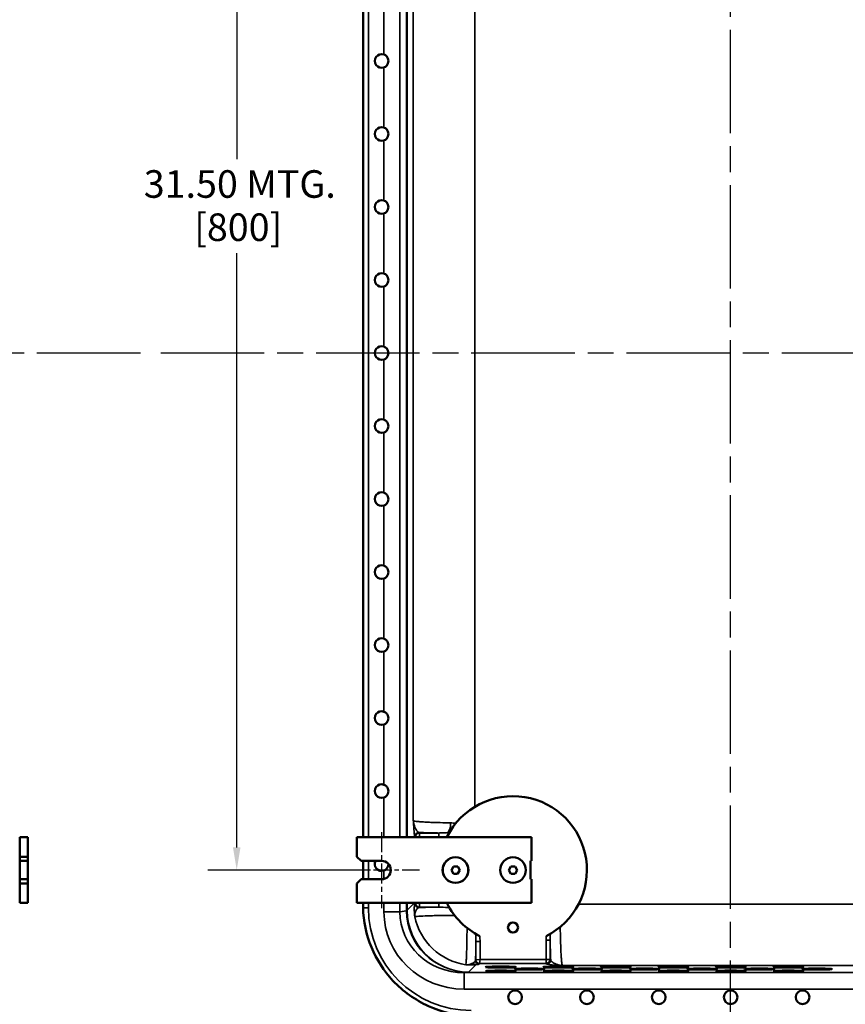
# Model space of a CAD drawing. Units: inches. Extents: x 1 to 153, y 1 to 118.
# Drawn here: x 86 to 111, y 40 to 70 of the extents above; entities that cross this region are included whole.
import ezdxf

# ---------------------------------------------------------------- set-up
doc = ezdxf.new("R2010")
doc.units = ezdxf.units.IN
doc.header["$LTSCALE"] = 7
doc.header["$MEASUREMENT"] = 0
doc.linetypes.add('CHAIN', pattern=[0.7087, 0.4724, -0.0591, 0.1181, -0.0591])
for name, color, linetype, lineweight in [('Center Mark (ANSI)', 7, 'CHAIN', 25), ('Centerline (ANSI)', 7, 'CHAIN', 25), ('Dimension (ANSI)', 7, 'Continuous', 25), ('Visible (ANSI)', 7, 'Continuous', 50), ('Visible Narrow (ANSI)', 7, 'Continuous', 35)]:
    doc.layers.add(name, color=color, linetype=linetype, lineweight=lineweight)
doc.styles.add('Note Text (ANSI)', font='tahoma.ttf')
doc.dimstyles.new('Default (ANSI)', dxfattribs={"dimscale": 7, "dimtxt": 0.12, "dimasz": 0.098425, "dimexe": 0.125, "dimexo": 0.0625, "dimgap": 0.031496, "dimtad": 0, "dimtih": 1, "dimtoh": 1, "dimrnd": 1e-08, "dimzin": 4, "dimdsep": 46, "dimtxsty": 'Note Text (ANSI)', "dimcen": 0.09, "dimdle": 0.393701, "dimclrd": 256, "dimclre": 256, "dimclrt": 256, "dimadec": 0, "dimazin": 1, "dimtfac": 1, "dimtofl": 0, "dimtmove": 0, "dimatfit": 3, "dimfxl": 0, "dimtolj": 1, "dimtzin": 4, "dimlwd": -1, "dimlwe": -1, "dimarcsym": 0})

# ---------------------------------------------------------------- blocks, each defined once
blk = doc.blocks.new('*D19')
at = {"layer": 'Defpoints', "color": 0, "transparency": 16777216}
for p in [(92.957, 76.051), (97.366, 76.051), (97.366, 44.551)]:
    blk.add_point(p, dxfattribs=at)
at = {"layer": 'Dimension (ANSI)', "transparency": 16777216}
for p, q in [((96.929, 76.051), (92.082, 76.051)), ((92.957, 75.362), (92.957, 66.201)), ((92.957, 45.24), (92.957, 63.345)), ((96.929, 44.551), (92.082, 44.551))]:
    blk.add_line(p, q, dxfattribs=at)
for points in [[(92.842, 75.362), (93.072, 75.362), (92.957, 76.051)], [(92.842, 45.24), (93.072, 45.24), (92.957, 44.551)]]:
    blk.add_solid(points, dxfattribs=at)
at = {"layer": 'Dimension (ANSI)', "transparency": 16777216, "char_height": 0.84, "attachment_point": 1, "style": 'Note Text (ANSI)'}
for s, insert in [('\\A1; \\fTahoma|b0|i0;\\H0.8400;31.50 MTG.', (89.871, 65.869)), ('\\A1;[800]', (91.662, 64.553))]:
    blk.add_mtext(s, dxfattribs=dict(at, insert=insert))

msp = doc.modelspace()

# ---------------------------------------------------------------- linework, layer by layer
at = {"layer": 'Center Mark (ANSI)', "linetype": 'CHAIN', "ltscale": 0.183422}
msp.add_line((97.366, 45.707), (97.366, 43.394), dxfattribs=at)
at = {"layer": 'Center Mark (ANSI)', "linetype": 'CHAIN', "ltscale": 0.161102}
msp.add_line((98.523, 44.551), (96.491, 44.551), dxfattribs=at)
at = {"layer": 'Centerline (ANSI)', "linetype": 'CHAIN', "ltscale": 0.952448}
for p, q in [((107.991, 38.643), (107.991, 82.254)), ((90.026, 60.301), (42.074, 60.301)), ((126.872, 60.301), (90.333, 60.301))]:
    msp.add_line(p, q, dxfattribs=at)
at = {"layer": 'Visible (ANSI)'}
for p, q in [((96.801, 75.051), (96.801, 45.551)), ((86.352, 45.551), (86.352, 44.957)), ((86.602, 45.551), (86.352, 45.551)), ((86.602, 44.957), (86.602, 45.551)), ((96.616, 44.957), (96.616, 45.551)), ((96.616, 45.551), (101.929, 45.551)), ((101.929, 45.551), (101.929, 44.832)), ((86.352, 44.957), (86.352, 44.832)), ((86.602, 44.957), (86.352, 44.957)), ((86.352, 44.832), (86.602, 44.832)), ((86.352, 44.269), (86.352, 44.832)), ((86.602, 44.832), (86.602, 44.957)), ((86.602, 44.832), (86.602, 44.269)), ((96.741, 44.832), (96.616, 44.957)), ((96.741, 44.832), (97.366, 44.832)), ((96.801, 44.832), (96.801, 44.269)), ((101.898, 44.269), (101.898, 44.832)), ((101.898, 44.832), (101.929, 44.832)), ((99.555, 44.662), (99.491, 44.553)), ((99.551, 44.441), (99.491, 44.553)), ((99.678, 44.441), (99.551, 44.441)), ((99.683, 44.658), (99.555, 44.662)), ((99.678, 44.441), (99.743, 44.547)), ((99.743, 44.547), (99.683, 44.658)), ((101.303, 44.66), (101.239, 44.549)), ((101.239, 44.549), (101.305, 44.441)), ((101.43, 44.66), (101.303, 44.66)), ((101.432, 44.441), (101.305, 44.441)), ((101.492, 44.552), (101.43, 44.66)), ((101.492, 44.552), (101.432, 44.441)), ((86.352, 44.269), (86.352, 44.144)), ((86.602, 44.269), (86.352, 44.269)), ((86.352, 44.144), (86.352, 43.551)), ((86.352, 44.144), (86.602, 44.144)), ((86.602, 44.144), (86.602, 44.269)), ((86.602, 43.551), (86.602, 44.144)), ((96.616, 44.144), (96.741, 44.269)), ((96.616, 43.551), (96.616, 44.144)), ((97.366, 44.269), (96.741, 44.269)), ((101.929, 44.269), (101.898, 44.269)), ((101.929, 44.269), (101.929, 43.551)), ((86.602, 43.551), (86.352, 43.551)), ((101.929, 43.551), (96.616, 43.551)), ((96.801, 43.551), (96.801, 43.491))]:
    msp.add_line(p, q, dxfattribs=at)
for centre, radius in [((99.616, 44.551), 0.391), ((99.616, 44.551), 0.39), ((101.366, 44.551), 0.39), ((101.366, 44.551), 0.39), ((101.366, 42.801), 0.153), ((101.429, 40.676), 0.208), ((103.616, 40.676), 0.208), ((105.804, 40.676), 0.208), ((107.991, 40.676), 0.208), ((110.179, 40.676), 0.208)]:
    msp.add_circle(centre, radius, dxfattribs=at)
for centre, radius, start, end in [((97.366, 69.197), 0.208, 69.5204, 290.4796), ((97.366, 66.973), 0.208, 69.5204, 290.4796), ((97.366, 64.749), 0.208, 69.5204, 290.4796), ((97.366, 62.525), 0.208, 69.5204, 290.4796), ((97.366, 60.301), 0.208, 69.5204, 290.4796), ((97.366, 58.077), 0.208, 69.5204, 290.4796), ((97.366, 55.853), 0.209, 69.5204, 290.4796), ((97.366, 53.629), 0.208, 69.5204, 290.4796), ((97.366, 51.405), 0.208, 69.5204, 290.4796), ((97.366, 49.181), 0.208, 69.5204, 290.4796), ((97.366, 46.957), 0.208, 69.5204, 290.4796), ((101.366, 44.551), 2.25, 296.6283, 153.032), ((97.366, 44.733), 0.208, 151.5743, 290.4796), ((97.366, 44.551), 0.281, 270, 90), ((101.366, 44.551), 2.25, 206.9028, 243.3231)]:
    msp.add_arc(centre, radius, start, end, dxfattribs=at)
for centre, major_axis in [((100.991, 41.473), (-0.46, 0)), ((100.991, 41.596), (-0.457, 0)), ((101.866, 41.535), (-0.458, 0)), ((102.741, 41.473), (-0.46, 0)), ((102.741, 41.596), (-0.457, 0)), ((103.616, 41.535), (-0.458, 0)), ((104.491, 41.473), (-0.46, 0)), ((104.491, 41.596), (-0.457, 0)), ((105.366, 41.535), (-0.458, 0)), ((106.241, 41.473), (-0.46, 0)), ((106.241, 41.596), (-0.457, 0)), ((107.116, 41.535), (-0.458, 0)), ((107.991, 41.473), (-0.46, 0)), ((107.991, 41.596), (-0.457, 0)), ((108.866, 41.535), (-0.458, 0)), ((109.741, 41.473), (-0.46, 0)), ((109.741, 41.596), (-0.457, 0)), ((110.616, 41.535), (-0.458, 0))]:
    msp.add_ellipse(centre, major_axis=major_axis, ratio=0.034921, dxfattribs=at)
for points, knots in [([(97.439, 69.392), (97.442, 69.391), (97.444, 69.39), (97.471, 69.379), (97.495, 69.363), (97.532, 69.326), (97.548, 69.303), (97.57, 69.251), (97.575, 69.223), (97.575, 69.17), (97.57, 69.142), (97.548, 69.091), (97.532, 69.067), (97.495, 69.03), (97.471, 69.014), (97.444, 69.003), (97.442, 69.002), (97.439, 69.001)], [1.010292, 1.010292, 1.010292, 1.010292, 1.026746, 1.026746, 1.226225, 1.226225, 1.427682, 1.427682, 1.629138, 1.629138, 1.830594, 1.830594, 2.032051, 2.032051, 2.23153, 2.23153, 2.247984, 2.247984, 2.247984, 2.247984]), ([(97.439, 67.168), (97.442, 67.167), (97.444, 67.166), (97.471, 67.155), (97.495, 67.139), (97.532, 67.102), (97.548, 67.079), (97.57, 67.027), (97.575, 66.999), (97.575, 66.946), (97.57, 66.918), (97.548, 66.867), (97.532, 66.843), (97.495, 66.806), (97.471, 66.79), (97.444, 66.779), (97.442, 66.778), (97.439, 66.777)], [1.010292, 1.010292, 1.010292, 1.010292, 1.026746, 1.026746, 1.226225, 1.226225, 1.427682, 1.427682, 1.629138, 1.629138, 1.830594, 1.830594, 2.032051, 2.032051, 2.23153, 2.23153, 2.247984, 2.247984, 2.247984, 2.247984]), ([(97.439, 64.944), (97.442, 64.943), (97.444, 64.942), (97.471, 64.931), (97.495, 64.915), (97.532, 64.878), (97.548, 64.855), (97.57, 64.803), (97.575, 64.775), (97.575, 64.722), (97.57, 64.694), (97.548, 64.643), (97.532, 64.619), (97.495, 64.582), (97.471, 64.566), (97.444, 64.555), (97.442, 64.554), (97.439, 64.553)], [1.010292, 1.010292, 1.010292, 1.010292, 1.026746, 1.026746, 1.226225, 1.226225, 1.427682, 1.427682, 1.629138, 1.629138, 1.830594, 1.830594, 2.032051, 2.032051, 2.23153, 2.23153, 2.247984, 2.247984, 2.247984, 2.247984]), ([(97.439, 62.72), (97.442, 62.719), (97.444, 62.718), (97.472, 62.707), (97.495, 62.691), (97.532, 62.654), (97.548, 62.63), (97.57, 62.579), (97.575, 62.551), (97.575, 62.498), (97.57, 62.47), (97.548, 62.419), (97.532, 62.395), (97.495, 62.358), (97.471, 62.342), (97.444, 62.331), (97.442, 62.33), (97.439, 62.329)], [1.010389, 1.010389, 1.010389, 1.010389, 1.027837, 1.027837, 1.228373, 1.228373, 1.428774, 1.428774, 1.629176, 1.629176, 1.830632, 1.830632, 2.032089, 2.032089, 2.231568, 2.231568, 2.248022, 2.248022, 2.248022, 2.248022]), ([(97.439, 60.496), (97.442, 60.495), (97.444, 60.494), (97.472, 60.483), (97.495, 60.467), (97.532, 60.43), (97.548, 60.406), (97.57, 60.355), (97.575, 60.327), (97.575, 60.274), (97.57, 60.246), (97.548, 60.195), (97.532, 60.171), (97.495, 60.134), (97.471, 60.118), (97.444, 60.107), (97.442, 60.106), (97.439, 60.105)], [1.010389, 1.010389, 1.010389, 1.010389, 1.027837, 1.027837, 1.228373, 1.228373, 1.428774, 1.428774, 1.629176, 1.629176, 1.830632, 1.830632, 2.032089, 2.032089, 2.231568, 2.231568, 2.248022, 2.248022, 2.248022, 2.248022]), ([(97.439, 58.272), (97.442, 58.271), (97.444, 58.27), (97.472, 58.259), (97.495, 58.243), (97.532, 58.206), (97.548, 58.182), (97.57, 58.131), (97.575, 58.103), (97.575, 58.05), (97.57, 58.022), (97.548, 57.971), (97.532, 57.947), (97.495, 57.91), (97.471, 57.894), (97.444, 57.883), (97.442, 57.882), (97.439, 57.881)], [1.010389, 1.010389, 1.010389, 1.010389, 1.027837, 1.027837, 1.228373, 1.228373, 1.428774, 1.428774, 1.629176, 1.629176, 1.830632, 1.830632, 2.032089, 2.032089, 2.231568, 2.231568, 2.248022, 2.248022, 2.248022, 2.248022]), ([(97.439, 56.048), (97.442, 56.047), (97.444, 56.046), (97.471, 56.035), (97.495, 56.019), (97.532, 55.982), (97.548, 55.959), (97.57, 55.907), (97.575, 55.879), (97.575, 55.826), (97.57, 55.798), (97.548, 55.747), (97.532, 55.723), (97.495, 55.686), (97.471, 55.67), (97.444, 55.659), (97.442, 55.658), (97.439, 55.657)], [1.010292, 1.010292, 1.010292, 1.010292, 1.026746, 1.026746, 1.226225, 1.226225, 1.427682, 1.427682, 1.629138, 1.629138, 1.830594, 1.830594, 2.032051, 2.032051, 2.23153, 2.23153, 2.247984, 2.247984, 2.247984, 2.247984]), ([(97.439, 53.824), (97.442, 53.823), (97.444, 53.822), (97.471, 53.811), (97.495, 53.795), (97.532, 53.758), (97.548, 53.735), (97.57, 53.683), (97.575, 53.655), (97.575, 53.602), (97.57, 53.574), (97.548, 53.523), (97.532, 53.499), (97.495, 53.462), (97.471, 53.446), (97.444, 53.435), (97.442, 53.434), (97.439, 53.433)], [1.010292, 1.010292, 1.010292, 1.010292, 1.026746, 1.026746, 1.226225, 1.226225, 1.427682, 1.427682, 1.629138, 1.629138, 1.830594, 1.830594, 2.032051, 2.032051, 2.23153, 2.23153, 2.247984, 2.247984, 2.247984, 2.247984]), ([(97.439, 51.6), (97.442, 51.599), (97.444, 51.598), (97.471, 51.587), (97.495, 51.571), (97.532, 51.534), (97.548, 51.511), (97.57, 51.459), (97.575, 51.431), (97.575, 51.378), (97.57, 51.35), (97.548, 51.299), (97.532, 51.275), (97.495, 51.238), (97.471, 51.222), (97.444, 51.211), (97.442, 51.21), (97.439, 51.209)], [1.010292, 1.010292, 1.010292, 1.010292, 1.026746, 1.026746, 1.226225, 1.226225, 1.427682, 1.427682, 1.629138, 1.629138, 1.830594, 1.830594, 2.032051, 2.032051, 2.23153, 2.23153, 2.247984, 2.247984, 2.247984, 2.247984]), ([(97.439, 49.376), (97.442, 49.375), (97.444, 49.374), (97.471, 49.363), (97.495, 49.347), (97.532, 49.31), (97.548, 49.287), (97.57, 49.235), (97.575, 49.207), (97.575, 49.154), (97.57, 49.126), (97.548, 49.075), (97.532, 49.051), (97.495, 49.014), (97.471, 48.998), (97.444, 48.987), (97.442, 48.986), (97.439, 48.985)], [1.010292, 1.010292, 1.010292, 1.010292, 1.026746, 1.026746, 1.226225, 1.226225, 1.427682, 1.427682, 1.629138, 1.629138, 1.830594, 1.830594, 2.032051, 2.032051, 2.23153, 2.23153, 2.247984, 2.247984, 2.247984, 2.247984]), ([(97.439, 47.152), (97.442, 47.151), (97.444, 47.15), (97.471, 47.139), (97.495, 47.123), (97.532, 47.086), (97.548, 47.063), (97.57, 47.011), (97.575, 46.983), (97.575, 46.93), (97.57, 46.902), (97.548, 46.851), (97.532, 46.827), (97.495, 46.79), (97.471, 46.774), (97.444, 46.763), (97.442, 46.762), (97.439, 46.761)], [1.010292, 1.010292, 1.010292, 1.010292, 1.026746, 1.026746, 1.226225, 1.226225, 1.427682, 1.427682, 1.629138, 1.629138, 1.830594, 1.830594, 2.032051, 2.032051, 2.23153, 2.23153, 2.247984, 2.247984, 2.247984, 2.247984]), ([(97.575, 44.739), (97.575, 44.737), (97.575, 44.735), (97.575, 44.706), (97.57, 44.678), (97.548, 44.627), (97.532, 44.604), (97.495, 44.567), (97.472, 44.551), (97.444, 44.539), (97.442, 44.538), (97.439, 44.537)], [1.6117438, 1.6117438, 1.6117438, 1.6117438, 1.629138, 1.629138, 1.8295396, 1.8295396, 2.0299412, 2.0299412, 2.2304771, 2.2304771, 2.2479249, 2.2479249, 2.2479249, 2.2479249]), ([(96.803, 43.398), (96.814, 42.988), (96.9, 42.583), (97.212, 41.825), (97.434, 41.479), (98.019, 40.855), (98.386, 40.592), (99.202, 40.225), (99.642, 40.124), (100.089, 40.112)], [-13.057324, -13.057324, -13.057324, -13.057324, -9.927119, -9.927119, -6.815913, -6.815913, -3.407942, -3.407942, 0, 0, 0, 0])]:
    msp.add_open_spline(points, degree=3, knots=knots, dxfattribs=at)
msp.add_open_spline([(96.801, 43.491), (96.801, 43.46), (96.802, 43.43), (96.803, 43.398)], degree=3, dxfattribs=at)
at = {"layer": 'Visible Narrow (ANSI)'}
for p, q in [((96.966, 45.551), (96.966, 75.051)), ((97.922, 45.551), (97.922, 75.051)), ((98.126, 75.051), (98.126, 45.551)), ((98.143, 45.551), (98.143, 75.051)), ((98.332, 74.546), (98.332, 46.055)), ((100.206, 46.478), (100.206, 74.123)), ((97.439, 71.225), (97.439, 69.392)), ((97.439, 69.001), (97.439, 67.168)), ((97.439, 66.777), (97.439, 64.944)), ((97.439, 64.553), (97.439, 62.72)), ((97.439, 62.329), (97.439, 60.496)), ((97.439, 60.105), (97.439, 58.272)), ((97.439, 57.881), (97.439, 56.048)), ((97.439, 55.657), (97.439, 53.824)), ((97.439, 53.433), (97.439, 51.6)), ((97.439, 51.209), (97.439, 49.376)), ((97.439, 48.985), (97.439, 47.152)), ((97.439, 46.761), (97.439, 45.551)), ((98.521, 45.68), (98.503, 45.698)), ((99.105, 45.68), (98.521, 45.68)), ((98.521, 45.68), (98.521, 45.555)), ((99.105, 45.68), (99.105, 45.555)), ((99.391, 45.627), (99.382, 45.693)), ((98.378, 45.573), (98.396, 45.555)), ((98.396, 45.555), (98.396, 45.551)), ((98.521, 45.555), (98.396, 45.555)), ((98.521, 45.555), (99.105, 45.555)), ((98.521, 45.551), (98.521, 45.555)), ((96.966, 44.269), (96.966, 44.832)), ((97.439, 44.537), (97.439, 44.279)), ((96.966, 43.398), (96.966, 43.551)), ((97.439, 43.551), (97.439, 43.281)), ((97.922, 43.281), (97.922, 43.551)), ((98.126, 43.551), (98.126, 43.326)), ((98.368, 43.551), (98.143, 43.326)), ((98.143, 43.326), (98.143, 43.551)), ((98.396, 43.545), (98.521, 43.547)), ((99.107, 43.547), (98.521, 43.547)), ((98.521, 43.547), (98.521, 43.422)), ((99.107, 43.547), (99.107, 43.422)), ((112.619, 43.515), (103.364, 43.515)), ((96.803, 43.398), (96.966, 43.398)), ((97.922, 43.281), (97.439, 43.281)), ((98.127, 43.308), (97.922, 43.281)), ((98.126, 43.326), (98.143, 43.326)), ((98.521, 43.422), (99.107, 43.422)), ((100.238, 42.378), (100.238, 41.815)), ((100.363, 42.378), (100.238, 42.378)), ((100.363, 41.83), (100.363, 42.378)), ((102.371, 42.415), (102.371, 41.83)), ((102.371, 42.415), (102.496, 42.415)), ((102.496, 41.83), (102.496, 42.415)), ((100.238, 41.815), (100.225, 41.797)), ((100.363, 41.83), (100.238, 41.815)), ((100.335, 41.687), (100.348, 41.705)), ((100.348, 41.705), (100.363, 41.83)), ((100.348, 41.705), (102.371, 41.705)), ((102.371, 41.83), (100.363, 41.83)), ((102.371, 41.705), (102.371, 41.83)), ((102.371, 41.83), (102.496, 41.83)), ((102.371, 41.705), (102.389, 41.687)), ((102.514, 41.812), (102.496, 41.83)), ((99.876, 41.426), (100.008, 41.443)), ((99.876, 41.426), (99.876, 40.926)), ((115.075, 41.426), (99.876, 41.426)), ((100.008, 41.443), (100.234, 41.669)), ((102.871, 41.642), (113.112, 41.642)), ((99.876, 40.926), (115.03, 40.926))]:
    msp.add_line(p, q, dxfattribs=at)
for centre, major_axis, ratio, start_param, end_param in [((99.345, 45.988), (-0.005, -0.312), 0.393587, 0.344702, 1.576681), ((98.503, 45.573), (-0.0884, -0.0884), 0.998783, 3.9276, 5.497178), ((98.521, 45.555), (-0.0884, -0.0884), 0.998783, 3.9276, 5.497178), ((98.503, 43.534), (0.075, -0.1), 0.999044, 4.086615, 5.641149), ((100.272, 43.581), (-1.327, -1.327), 0.998945, 5.513434, 5.516352), ((98.521, 43.547), (0.075, -0.1), 0.999043, 4.089533, 5.641461), ((100.272, 43.581), (-1.239, -1.239), 0.998783, 5.514507, 5.516352), ((100.093, 43.402), (-2.212, -2.212), 0.998783, 5.498396, 7.067974), ((99.898, 43.303), (-2.44, -0.318), 0.965377, 6.158029, 7.719793), ((99.898, 43.303), (-1.961, -0.256), 0.948171, 6.158029, 7.719793), ((100.859, 43.685), (-2.558, -1.172), 0.820273, 5.923542, 5.931357), ((97.644, 43.308), (0.5, 0.004), 0.033556, 6.021235, 6.247987), ((100.008, 43.317), (1.726, -0.753), 0.994329, 3.559755, 5.121518), ((100.376, 43.685), (-2.096, -0.983), 0.781436, 5.931537, 5.939352), ((100.008, 43.317), (-0.808, 1.694), 0.991986, 1.131773, 2.693536), ((100.21, 43.519), (1.326, -1.326), 0.998905, 4.136447, 5.34641), ((102.804, 42.654), (0.312, 0.005), 0.393587, 1.564911, 1.744127), ((100.234, 41.779), (0.012, -0.109), 0.950451, 5.197933, 6.170686), ((100.335, 41.797), (-0.088, 0.066), 0.999049, 0.643873, 2.213755), ((100.348, 41.815), (-0.088, 0.066), 0.999049, 0.643873, 2.213755), ((100.348, 41.815), (0.0778, -0.0778), 0.998783, 3.9276, 5.497178), ((100.363, 41.815), (-0.125, 0), 0.00419, 6.248279, 6.257005), ((100.363, 41.705), (0.015, 0), 0.034921, 3.106686, 3.115413), ((102.371, 41.83), (0.0884, 0.0884), 0.998783, 3.9276, 5.497178), ((102.389, 41.812), (0.0884, 0.0884), 0.998783, 3.9276, 5.497178)]:
    msp.add_ellipse(centre, major_axis=major_axis, ratio=ratio, start_param=start_param, end_param=end_param, dxfattribs=at)
for points, knots in [([(98.503, 45.698), (98.482, 45.702), (98.461, 45.718), (98.419, 45.771), (98.397, 45.81), (98.368, 45.884), (98.358, 45.917), (98.345, 45.968), (98.342, 45.985), (98.338, 46.012), (98.336, 46.02), (98.335, 46.033), (98.334, 46.038), (98.334, 46.044), (98.333, 46.047), (98.333, 46.051), (98.333, 46.053), (98.332, 46.055)], [-3.535207, -3.535207, -3.535207, -3.535207, -2.607478, -2.607478, -1.511546, -1.511546, -0.755771, -0.755771, -0.376507, -0.376507, -0.186876, -0.186876, -0.09206, -0.09206, -0.044652, -0.044652, 0.002756, 0.002756, 0.002756, 0.002756]), ([(98.332, 46.055), (98.333, 46.052), (98.333, 46.049), (98.333, 46.044), (98.333, 46.041), (98.334, 46.032), (98.334, 46.026), (98.335, 46.008), (98.336, 45.996), (98.339, 45.961), (98.34, 45.937), (98.345, 45.868), (98.348, 45.824), (98.356, 45.723), (98.36, 45.671), (98.369, 45.599), (98.373, 45.577), (98.378, 45.573)], [-0.002756, -0.002756, -0.002756, -0.002756, 0.044652, 0.044652, 0.09206, 0.09206, 0.186876, 0.186876, 0.376507, 0.376507, 0.755771, 0.755771, 1.511546, 1.511546, 2.607478, 2.607478, 3.535207, 3.535207, 3.535207, 3.535207]), ([(99.468, 45.988), (99.357, 45.99), (99.25, 45.992), (99.048, 45.998), (98.954, 46.001), (98.836, 46.006), (98.803, 46.007), (98.709, 46.012), (98.652, 46.015), (98.551, 46.022), (98.507, 46.026), (98.452, 46.031), (98.436, 46.033), (98.386, 46.039), (98.361, 46.044), (98.339, 46.051), (98.334, 46.053), (98.332, 46.055)], [6.313356, 6.313356, 6.313356, 6.313356, 7.38813, 7.38813, 8.462898, 8.462898, 8.891802, 8.891802, 9.752827, 9.752827, 10.613846, 10.613846, 11.043116, 11.043116, 12.053513, 12.053513, 12.564079, 12.564079, 12.564079, 12.564079]), ([(98.503, 45.698), (98.512, 45.697), (98.522, 45.697), (98.569, 45.695), (98.607, 45.694), (98.745, 45.689), (98.855, 45.686), (99.016, 45.682), (99.06, 45.681), (99.105, 45.68)], [-9.010853, -9.010853, -9.010853, -9.010853, -8.891802, -8.891802, -8.462898, -8.462898, -7.38813, -7.38813, -6.99267, -6.99267, -6.99267, -6.99267]), ([(99.382, 45.693), (99.335, 45.689), (99.289, 45.686), (99.196, 45.681), (99.151, 45.68), (99.105, 45.68)], [0, 0, 0, 0, 0.3718665, 0.3718665, 0.743733, 0.743733, 0.743733, 0.743733]), ([(99.105, 45.555), (99.154, 45.555), (99.203, 45.557), (99.288, 45.563), (99.325, 45.567), (99.361, 45.571)], [-0.743733, -0.743733, -0.743733, -0.743733, -0.3718665, -0.3718665, -0.0925463, -0.0925463, -0.0925463, -0.0925463]), ([(98.378, 43.532), (98.375, 43.53), (98.373, 43.521), (98.367, 43.487), (98.364, 43.453), (98.361, 43.385), (98.361, 43.352), (98.363, 43.287), (98.364, 43.257), (98.369, 43.195), (98.373, 43.163), (98.377, 43.13)], [0, 0, 0, 0, 0.557847, 0.557847, 1.450403, 1.450403, 2.113655, 2.113655, 2.651359, 2.651359, 3.189064, 3.189064, 3.189064, 3.189064]), ([(98.396, 43.545), (98.393, 43.543), (98.39, 43.541), (98.384, 43.536), (98.381, 43.534), (98.378, 43.532)], [-1.328416, -1.328416, -1.328416, -1.328416, -0.664208, -0.664208, 0, 0, 0, 0]), ([(98.377, 43.13), (98.375, 43.153), (98.375, 43.175), (98.379, 43.218), (98.383, 43.239), (98.395, 43.283), (98.404, 43.306), (98.43, 43.353), (98.447, 43.376), (98.478, 43.401), (98.49, 43.407), (98.503, 43.409)], [-3.189064, -3.189064, -3.189064, -3.189064, -2.651359, -2.651359, -2.113655, -2.113655, -1.450403, -1.450403, -0.557847, -0.557847, 0, 0, 0, 0]), ([(98.503, 43.409), (98.506, 43.411), (98.509, 43.413), (98.515, 43.418), (98.518, 43.42), (98.521, 43.422)], [0, 0, 0, 0, 0.664208, 0.664208, 1.328416, 1.328416, 1.328416, 1.328416]), ([(99.107, 43.422), (98.961, 43.42), (98.826, 43.418), (98.705, 43.415), (98.632, 43.413), (98.564, 43.411), (98.503, 43.409)], [2.921316, 2.921316, 2.921316, 2.921316, 4.198904, 4.198904, 4.198904, 4.964169, 4.964169, 4.964169, 4.964169]), ([(99.107, 43.422), (99.197, 43.423), (99.29, 43.417), (99.399, 43.408), (99.414, 43.407), (99.429, 43.406)], [0, 0, 0, 0, 0.7382828, 0.7382828, 0.8589755, 0.8589755, 0.8589755, 0.8589755]), ([(98.377, 43.13), (98.382, 43.134), (98.407, 43.138), (98.505, 43.146), (98.586, 43.15), (98.758, 43.157), (98.833, 43.159), (98.916, 43.161), (99.05, 43.164), (99.206, 43.166), (99.444, 43.168), (99.517, 43.168), (99.591, 43.168)], [-8.216869, -8.216869, -8.216869, -8.216869, -6.869779, -6.869779, -5.226164, -5.226164, -4.198904, -4.198904, -4.198904, -2.533655, -2.533655, -1.836957, -1.836957, -1.836957, -1.836957]), ([(99.967, 42.789), (99.967, 42.786), (99.967, 42.783), (99.966, 42.614), (99.964, 42.457), (99.961, 42.319), (99.96, 42.23), (99.958, 42.147), (99.953, 41.998), (99.951, 41.933), (99.947, 41.856), (99.946, 41.836), (99.943, 41.78), (99.941, 41.749), (99.935, 41.691), (99.931, 41.671), (99.928, 41.666)], [2.133897, 2.133897, 2.133897, 2.133897, 2.163147, 2.163147, 3.754024, 3.754024, 3.754024, 4.783609, 4.783609, 5.813188, 5.813188, 6.224918, 6.224918, 7.036315, 7.036315, 8.220874, 8.220874, 8.220874, 8.220874]), ([(102.496, 42.415), (102.495, 42.46), (102.497, 42.506), (102.5, 42.571), (102.501, 42.589), (102.502, 42.608)], [0, 0, 0, 0, 0.3718665, 0.3718665, 0.5234015, 0.5234015, 0.5234015, 0.5234015]), ([(102.871, 41.642), (102.868, 41.644), (102.866, 41.65), (102.858, 41.677), (102.854, 41.704), (102.847, 41.756), (102.846, 41.774), (102.84, 41.83), (102.837, 41.873), (102.83, 41.971), (102.827, 42.026), (102.823, 42.12), (102.821, 42.155), (102.816, 42.274), (102.813, 42.367), (102.808, 42.564), (102.806, 42.669), (102.804, 42.777)], [-12.157554, -12.157554, -12.157554, -12.157554, -11.537088, -11.537088, -10.543148, -10.543148, -10.105627, -10.105627, -9.283254, -9.283254, -8.460875, -8.460875, -8.005157, -8.005157, -6.9559, -6.9559, -5.906637, -5.906637, -5.906637, -5.906637]), ([(100.225, 41.797), (100.225, 41.809), (100.226, 41.822), (100.229, 41.922), (100.231, 42.02), (100.234, 42.125), (100.235, 42.204), (100.237, 42.289), (100.238, 42.378)], [-4.934343, -4.934343, -4.934343, -4.934343, -4.783609, -4.783609, -3.754024, -3.754024, -3.754024, -2.974448, -2.974448, -2.974448, -2.974448]), ([(102.496, 42.415), (102.496, 42.372), (102.497, 42.331), (102.501, 42.175), (102.504, 42.068), (102.509, 41.928), (102.511, 41.887), (102.513, 41.836), (102.513, 41.824), (102.514, 41.812)], [6.586045, 6.586045, 6.586045, 6.586045, 6.9559, 6.9559, 8.005157, 8.005157, 8.460875, 8.460875, 8.604781, 8.604781, 8.604781, 8.604781]), ([(100.147, 41.718), (100.137, 41.712), (100.125, 41.706), (100.086, 41.689), (100.057, 41.68), (99.994, 41.668), (99.961, 41.665), (99.928, 41.666)], [-1.893741, -1.893741, -1.893741, -1.893741, -1.545348, -1.545348, -0.772671, -0.772671, 0.002933, 0.002933, 0.002933, 0.002933]), ([(100.225, 41.797), (100.223, 41.783), (100.214, 41.77), (100.186, 41.743), (100.168, 41.73), (100.147, 41.718)], [-1.346767, -1.346767, -1.346767, -1.346767, -0.673384, -0.673384, 0, 0, 0, 0]), ([(102.871, 41.642), (102.87, 41.642), (102.869, 41.642), (102.867, 41.642), (102.866, 41.642), (102.863, 41.642), (102.861, 41.643), (102.854, 41.643), (102.85, 41.644), (102.837, 41.645), (102.829, 41.647), (102.804, 41.651), (102.787, 41.654), (102.737, 41.666), (102.706, 41.675), (102.629, 41.705), (102.588, 41.727), (102.534, 41.77), (102.518, 41.791), (102.514, 41.812)], [-3.537991, -3.537991, -3.537991, -3.537991, -3.515069, -3.515069, -3.492148, -3.492148, -3.446306, -3.446306, -3.354621, -3.354621, -3.171251, -3.171251, -2.804511, -2.804511, -2.073763, -2.073763, -0.927729, -0.927729, 0, 0, 0, 0]), ([(99.928, 41.666), (99.974, 41.663), (100.02, 41.661), (100.108, 41.661), (100.149, 41.663), (100.203, 41.666), (100.219, 41.668), (100.234, 41.669)], [-0.002933, -0.002933, -0.002933, -0.002933, 0.772671, 0.772671, 1.545348, 1.545348, 1.893741, 1.893741, 1.893741, 1.893741]), ([(100.234, 41.669), (100.261, 41.672), (100.285, 41.675), (100.321, 41.681), (100.333, 41.684), (100.335, 41.687)], [0, 0, 0, 0, 0.673384, 0.673384, 1.346767, 1.346767, 1.346767, 1.346767]), ([(102.389, 41.687), (102.393, 41.683), (102.415, 41.678), (102.488, 41.669), (102.544, 41.664), (102.647, 41.656), (102.69, 41.653), (102.757, 41.649), (102.779, 41.647), (102.814, 41.645), (102.825, 41.645), (102.843, 41.643), (102.848, 41.643), (102.857, 41.642), (102.86, 41.642), (102.864, 41.642), (102.866, 41.642), (102.868, 41.642), (102.87, 41.642), (102.871, 41.642)], [0, 0, 0, 0, 0.927729, 0.927729, 2.073763, 2.073763, 2.804511, 2.804511, 3.171251, 3.171251, 3.354621, 3.354621, 3.446306, 3.446306, 3.492148, 3.492148, 3.515069, 3.515069, 3.537991, 3.537991, 3.537991, 3.537991])]:
    msp.add_open_spline(points, degree=3, knots=knots, dxfattribs=at)
for points in [[(99.627, 45.978), (99.573, 45.983), (99.52, 45.987), (99.468, 45.988)], [(99.43, 45.697), (99.414, 45.696), (99.398, 45.694), (99.382, 45.693)], [(99.36, 43.532), (99.276, 43.541), (99.192, 43.547), (99.107, 43.547)], [(100.228, 42.61), (100.235, 42.531), (100.239, 42.454), (100.238, 42.378)], [(102.804, 42.777), (102.803, 42.791), (102.803, 42.805), (102.802, 42.818)], [(100.363, 42.378), (100.363, 42.432), (100.361, 42.486), (100.356, 42.54)], [(102.375, 42.539), (102.372, 42.498), (102.371, 42.456), (102.371, 42.415)]]:
    msp.add_open_spline(points, degree=3, dxfattribs=at)

# ---------------------------------------------------------------- dimensions: what is measured, and where the dimension line sits
at = {"layer": 'Dimension (ANSI)'}
dim = msp.add_linear_dim(base=(92.957, 76.051), p1=(97.366, 44.551), p2=(97.366, 76.051), angle=90, text=' \\fTahoma|b0|i0;\\H0.8400;<> MTG.\\X[800]', dimstyle='Default (ANSI)', override={"dimgap": 0.031496, "dimdec": 2, "dimpost": '\\X', "dimtol": 0, "dimlim": 0, "dimtp": 0, "dimtm": 0, "dimtdec": 2, "dimatfit": 1, "dimtvp": -0.25}, dxfattribs=at)
dim.commit()
dim.dimension.update_dxf_attribs({"geometry": '*D19', "text_midpoint": (92.957, 64.773), "dimtype": 160})

doc.saveas('drawing.dxf')
